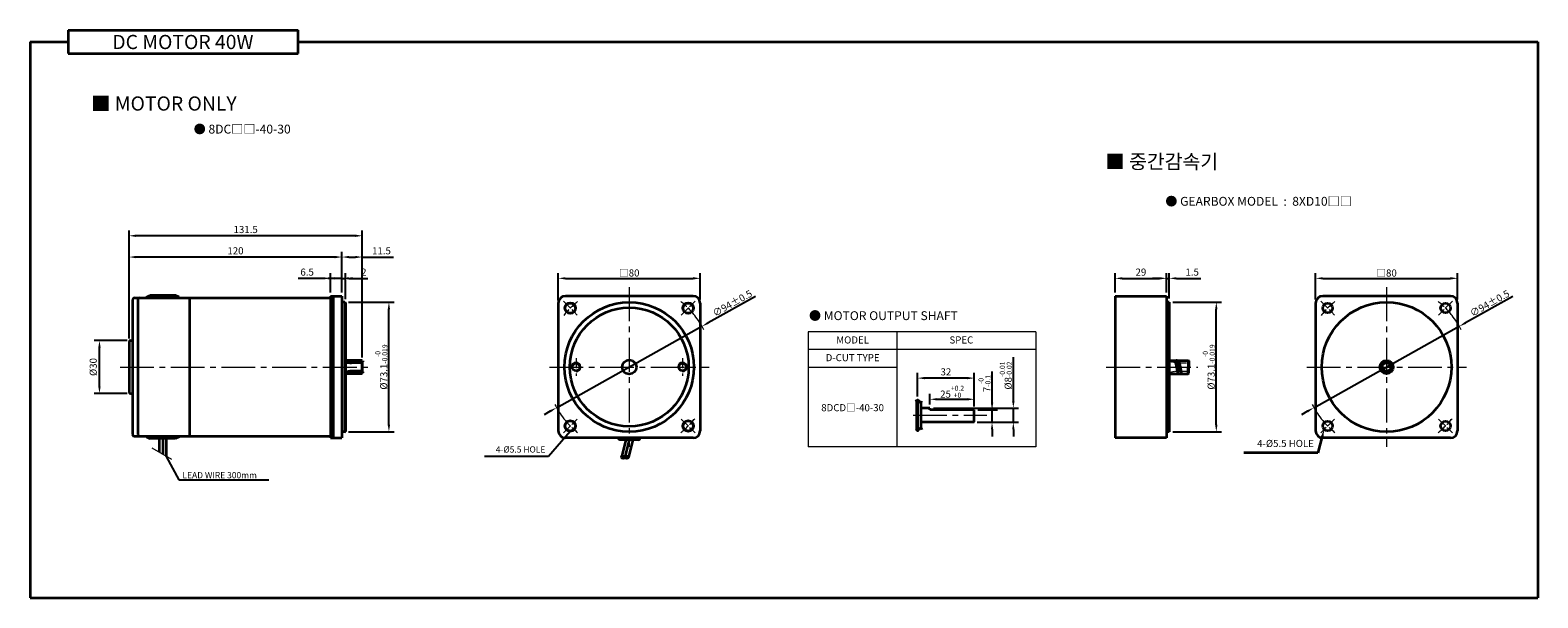
# Model space of a CAD drawing. Units: millimetres. Extents: x -1148 to -298, y -338 to 552.
# Drawn here: x -1148 to -298, y 232 to 552 of the extents above; entities that cross this region are included whole.
import ezdxf

# ---------------------------------------------------------------- set-up
doc = ezdxf.new("R2010")
doc.units = ezdxf.units.MM
doc.linetypes.add('CENTER', pattern=[10.16, 6.35, -1.27, 1.27, -1.27])
doc.linetypes.add('CENTER2', pattern=[28.575, 19.05, -3.175, 3.175, -3.175])
doc.layers.add('CEN', color=1, linetype='CENTER')
doc.layers.add('OUT', color=7, linetype='Continuous')
for name, color, linetype, lineweight in [('DKM1_SOLIDLINE', 1, 'Continuous', 18), ('DKM2_OUTLINE', 3, 'Continuous', 35), ('DKM3_CENTER', 1, 'CENTER2', 18), ('DKM5_DIM_LINE', 1, 'Continuous', 18), ('DKM7_TEXT', 2, 'Continuous', 18)]:
    doc.layers.add(name, color=color, linetype=linetype, lineweight=lineweight)
doc.styles.get("Standard").update_dxf_attribs({"font": 'romans.shx', "bigfont": 'whgtxt.shx'})
doc.dimstyles.new('DKM-A2', dxfattribs={"dimtxt": 4, "dimasz": 4, "dimexe": 3, "dimexo": 2, "dimgap": 1, "dimtad": 1, "dimdsep": 46, "dimtxsty": 'Standard', "dimcen": 0, "dimclrd": 1, "dimclre": 1, "dimclrt": 2, "dimazin": 2, "dimtfac": 1, "dimtmove": 0, "dimatfit": 3, "dimfxl": 0, "dimarcsym": 0})
doc.dimstyles.new('DKM-A3', dxfattribs={"dimtxt": 2.83, "dimasz": 2.83, "dimexe": 2.12, "dimexo": 1.42, "dimgap": 1, "dimtad": 1, "dimdsep": 46, "dimtxsty": 'Standard', "dimcen": 0, "dimclrd": 1, "dimclre": 1, "dimclrt": 2, "dimazin": 2, "dimtfac": 1, "dimtmove": 0, "dimatfit": 3, "dimfxl": 0, "dimarcsym": 0})

# ---------------------------------------------------------------- blocks, each defined once
blk = doc.blocks.new('*D110')
at = {"layer": 'Defpoints', "color": 0}
for p in [(-615.95, 338.12), (-605.95, 338.12), (-616.25, 331.12)]:
    blk.add_point(p, dxfattribs=at)
at = {"layer": 'DKM2_OUTLINE', "color": 1, "lineweight": -2}
for p, q in [((-605.95, 342.12), (-605.95, 359.76)), ((-613.95, 338.12), (-602.95, 338.12)), ((-605.95, 331.12), (-605.95, 338.12)), ((-614.25, 331.12), (-602.95, 331.12)), ((-605.95, 327.12), (-605.95, 323.12))]:
    blk.add_line(p, q, dxfattribs=at)
at = {"layer": 'DKM2_OUTLINE', "color": 1}
for points in [[(-606.62, 342.12), (-605.28, 342.12), (-605.95, 338.12)], [(-606.62, 327.12), (-605.28, 327.12), (-605.95, 331.12)]]:
    blk.add_solid(points, dxfattribs=at)
at = {"layer": 'DKM2_OUTLINE', "color": 2, "insert": (-610.22, 352.94), "char_height": 4, "attachment_point": 5, "rotation": 90}
blk.add_mtext('7{\\H0.7x;\\S-0^ -0.1;}', dxfattribs=at)
blk = doc.blocks.new('*D111')
at = {"layer": 'Defpoints', "color": 0}
for p in [(-640.95, 339.12), (-593.95, 339.12), (-616.25, 331.12)]:
    blk.add_point(p, dxfattribs=at)
at = {"layer": 'DKM5_DIM_LINE', "color": 1, "lineweight": -2}
for p, q in [((-593.95, 343.12), (-593.95, 367.85)), ((-638.95, 339.12), (-590.95, 339.12)), ((-593.95, 331.12), (-593.95, 339.12)), ((-614.25, 331.12), (-590.95, 331.12)), ((-593.95, 327.12), (-593.95, 323.12))]:
    blk.add_line(p, q, dxfattribs=at)
at = {"layer": 'DKM5_DIM_LINE', "color": 1}
for points in [[(-594.62, 343.12), (-593.28, 343.12), (-593.95, 339.12)], [(-594.62, 327.12), (-593.28, 327.12), (-593.95, 331.12)]]:
    blk.add_solid(points, dxfattribs=at)
at = {"layer": 'DKM5_DIM_LINE', "color": 2, "insert": (-598.22, 357.49), "char_height": 4, "attachment_point": 5, "rotation": 90}
blk.add_mtext('%%C8{\\H0.7x;\\S-0.01^ -0.02;}', dxfattribs=at)
blk = doc.blocks.new('*D109')
at = {"layer": 'Defpoints', "color": 0}
for p in [(-615.95, 344.12), (-640.95, 339.12), (-615.95, 338.12)]:
    blk.add_point(p, dxfattribs=at)
at = {"layer": 'DKM5_DIM_LINE', "color": 1, "lineweight": -2}
for p, q in [((-640.95, 341.12), (-640.95, 347.12)), ((-636.95, 344.12), (-619.95, 344.12)), ((-615.95, 340.12), (-615.95, 347.12))]:
    blk.add_line(p, q, dxfattribs=at)
at = {"layer": 'DKM5_DIM_LINE', "color": 1}
for points in [[(-636.95, 344.79), (-636.95, 343.46), (-640.95, 344.12)], [(-619.95, 344.79), (-619.95, 343.46), (-615.95, 344.12)]]:
    blk.add_solid(points, dxfattribs=at)
at = {"layer": 'DKM5_DIM_LINE', "color": 2, "insert": (-628.45, 348.39), "char_height": 4, "attachment_point": 5}
blk.add_mtext('25{\\H0.7x;\\S+0.2^ +0;}', dxfattribs=at)
blk = doc.blocks.new('*D112')
at = {"layer": 'Defpoints', "color": 0}
for p in [(-647.95, 356.04), (-647.95, 343.75), (-615.95, 338.12)]:
    blk.add_point(p, dxfattribs=at)
at = {"layer": 'DKM5_DIM_LINE', "color": 1, "lineweight": -2}
for p, q in [((-647.95, 345.75), (-647.95, 359.04)), ((-615.95, 340.12), (-615.95, 359.04)), ((-619.95, 356.04), (-643.95, 356.04))]:
    blk.add_line(p, q, dxfattribs=at)
at = {"layer": 'DKM5_DIM_LINE', "color": 1}
for points in [[(-643.95, 356.71), (-643.95, 355.38), (-647.95, 356.04)], [(-619.95, 356.71), (-619.95, 355.38), (-615.95, 356.04)]]:
    blk.add_solid(points, dxfattribs=at)
at = {"layer": 'DKM5_DIM_LINE', "color": 2, "insert": (-631.95, 359.04), "char_height": 4, "attachment_point": 5}
blk.add_mtext('32', dxfattribs=at)
blk = doc.blocks.new('*D158')
at = {"layer": 'Defpoints', "color": 0}
for p in [(-507.53, 412.29), (-536.53, 402.29), (-507.53, 402.29)]:
    blk.add_point(p, dxfattribs=at)
at = {"layer": 'DKM5_DIM_LINE', "color": 1, "lineweight": -2}
for p, q in [((-536.53, 404.29), (-536.53, 415.29)), ((-532.53, 412.29), (-511.53, 412.29)), ((-507.53, 404.29), (-507.53, 415.29))]:
    blk.add_line(p, q, dxfattribs=at)
at = {"layer": 'DKM5_DIM_LINE', "color": 1}
for points in [[(-532.53, 412.96), (-532.53, 411.62), (-536.53, 412.29)], [(-511.53, 412.96), (-511.53, 411.62), (-507.53, 412.29)]]:
    blk.add_solid(points, dxfattribs=at)
at = {"layer": 'DKM5_DIM_LINE', "color": 2, "insert": (-522.03, 415.29), "char_height": 4, "attachment_point": 5}
blk.add_mtext('29', dxfattribs=at)
blk = doc.blocks.new('*D159')
at = {"layer": 'Defpoints', "color": 0}
for p in [(-506.03, 412.29), (-507.53, 402.29), (-506.03, 398.84)]:
    blk.add_point(p, dxfattribs=at)
at = {"layer": 'DKM5_DIM_LINE', "color": 1, "lineweight": -2}
for p, q in [((-511.53, 412.29), (-515.53, 412.29)), ((-507.53, 404.29), (-507.53, 415.29)), ((-507.53, 412.29), (-506.03, 412.29)), ((-506.03, 400.84), (-506.03, 415.29)), ((-502.03, 412.29), (-488.22, 412.29))]:
    blk.add_line(p, q, dxfattribs=at)
at = {"layer": 'DKM5_DIM_LINE', "color": 1}
for points in [[(-511.53, 412.96), (-511.53, 411.62), (-507.53, 412.29)], [(-502.03, 412.96), (-502.03, 411.62), (-506.03, 412.29)]]:
    blk.add_solid(points, dxfattribs=at)
at = {"layer": 'DKM5_DIM_LINE', "color": 2, "insert": (-493.12, 415.29), "char_height": 4, "attachment_point": 5}
blk.add_mtext('1.5', dxfattribs=at)
blk = doc.blocks.new('*D160')
at = {"layer": 'Defpoints', "color": 0}
for p in [(-506.03, 398.84), (-479.53, 398.84), (-506.03, 325.74)]:
    blk.add_point(p, dxfattribs=at)
at = {"layer": 'DKM5_DIM_LINE', "color": 1, "lineweight": -2}
for p, q in [((-504.03, 398.84), (-476.53, 398.84)), ((-479.53, 329.74), (-479.53, 394.84)), ((-504.03, 325.74), (-476.53, 325.74))]:
    blk.add_line(p, q, dxfattribs=at)
at = {"layer": 'DKM5_DIM_LINE', "color": 1}
for points in [[(-480.19, 394.84), (-478.86, 394.84), (-479.53, 398.84)], [(-480.19, 329.74), (-478.86, 329.74), (-479.53, 325.74)]]:
    blk.add_solid(points, dxfattribs=at)
at = {"layer": 'DKM5_DIM_LINE', "color": 2, "insert": (-483.79, 362.29), "char_height": 4, "attachment_point": 5, "rotation": 90}
blk.add_mtext('%%C73.1{\\H0.7x;\\S-0^ -0.019;}', dxfattribs=at)
blk = doc.blocks.new('*D161')
at = {"layer": 'Defpoints', "color": 0}
for p in [(-342.51, 385.24), (-424.54, 339.34)]:
    blk.add_point(p, dxfattribs=at)
at = {"layer": 'DKM5_DIM_LINE', "color": 1, "lineweight": -2}
for p, q in [((-312.34, 402.12), (-339.02, 387.19)), ((-424.54, 339.34), (-342.51, 385.24)), ((-428.03, 337.39), (-431.52, 335.44))]:
    blk.add_line(p, q, dxfattribs=at)
at = {"layer": 'DKM5_DIM_LINE', "color": 1}
for points in [[(-339.34, 387.77), (-338.69, 386.61), (-342.51, 385.24)], [(-428.36, 337.97), (-427.71, 336.81), (-424.54, 339.34)]]:
    blk.add_solid(points, dxfattribs=at)
at = {"layer": 'DKM5_DIM_LINE', "color": 2, "insert": (-325.4, 398.25), "char_height": 4, "attachment_point": 5, "rotation": 29.22488}
blk.add_mtext('∅94{\\Fromans|c129;%%P}0.5', dxfattribs=at)
blk = doc.blocks.new('*D162')
at = {"layer": 'Defpoints', "color": 0}
for p in [(-343.53, 412.29), (-423.53, 398.29), (-343.53, 398.29)]:
    blk.add_point(p, dxfattribs=at)
at = {"layer": 'DKM5_DIM_LINE', "color": 1, "lineweight": -2}
for p, q in [((-423.53, 400.29), (-423.53, 415.29)), ((-419.53, 412.29), (-347.53, 412.29)), ((-343.53, 400.29), (-343.53, 415.29))]:
    blk.add_line(p, q, dxfattribs=at)
at = {"layer": 'DKM5_DIM_LINE', "color": 1}
for points in [[(-419.53, 412.96), (-419.53, 411.62), (-423.53, 412.29)], [(-347.53, 412.96), (-347.53, 411.62), (-343.53, 412.29)]]:
    blk.add_solid(points, dxfattribs=at)
at = {"layer": 'DKM5_DIM_LINE', "color": 2, "insert": (-383.53, 415.29), "char_height": 4, "attachment_point": 5}
blk.add_mtext('{\\fGulim|b0|i0|c129|p50;□}80', dxfattribs=at)
blk = doc.blocks.new('*D165')
at = {"layer": 'Defpoints', "color": 0}
for p in [(-978.99, 412.29), (-978.99, 402.29), (-972.49, 402.29)]:
    blk.add_point(p, dxfattribs=at)
at = {"layer": 'DKM5_DIM_LINE', "color": 1, "lineweight": -2}
for p, q in [((-982.99, 412.29), (-997.18, 412.29)), ((-978.99, 404.29), (-978.99, 415.29)), ((-972.49, 412.29), (-978.99, 412.29)), ((-972.49, 404.29), (-972.49, 415.29)), ((-968.49, 412.29), (-964.49, 412.29))]:
    blk.add_line(p, q, dxfattribs=at)
at = {"layer": 'DKM5_DIM_LINE', "color": 1}
for points in [[(-982.99, 412.96), (-982.99, 411.62), (-978.99, 412.29)], [(-968.49, 412.96), (-968.49, 411.62), (-972.49, 412.29)]]:
    blk.add_solid(points, dxfattribs=at)
at = {"layer": 'DKM5_DIM_LINE', "color": 2, "insert": (-992.09, 415.29), "char_height": 4, "attachment_point": 5}
blk.add_mtext('6.5', dxfattribs=at)
blk = doc.blocks.new('*D166')
at = {"layer": 'Defpoints', "color": 0}
for p in [(-970.49, 412.29), (-972.49, 402.29), (-970.49, 398.54)]:
    blk.add_point(p, dxfattribs=at)
at = {"layer": 'DKM5_DIM_LINE', "color": 1, "lineweight": -2}
for p, q in [((-976.49, 412.29), (-980.49, 412.29)), ((-972.49, 404.29), (-972.49, 415.29)), ((-972.49, 412.29), (-970.49, 412.29)), ((-970.49, 400.54), (-970.49, 415.29)), ((-966.49, 412.29), (-957.83, 412.29))]:
    blk.add_line(p, q, dxfattribs=at)
at = {"layer": 'DKM5_DIM_LINE', "color": 1}
for points in [[(-976.49, 412.96), (-976.49, 411.62), (-972.49, 412.29)], [(-966.49, 412.96), (-966.49, 411.62), (-970.49, 412.29)]]:
    blk.add_solid(points, dxfattribs=at)
at = {"layer": 'DKM5_DIM_LINE', "color": 2, "insert": (-960.16, 415.29), "char_height": 4, "attachment_point": 5}
blk.add_mtext('2', dxfattribs=at)
blk = doc.blocks.new('*D167')
at = {"layer": 'Defpoints', "color": 0}
for p in [(-1092.49, 424.29), (-972.49, 402.29), (-1092.49, 376.29)]:
    blk.add_point(p, dxfattribs=at)
at = {"layer": 'DKM5_DIM_LINE', "color": 1, "lineweight": -2}
for p, q in [((-1092.49, 378.29), (-1092.49, 427.29)), ((-972.49, 404.29), (-972.49, 427.29)), ((-976.49, 424.29), (-1088.49, 424.29))]:
    blk.add_line(p, q, dxfattribs=at)
at = {"layer": 'DKM5_DIM_LINE', "color": 1}
for points in [[(-1088.49, 424.96), (-1088.49, 423.62), (-1092.49, 424.29)], [(-976.49, 424.96), (-976.49, 423.62), (-972.49, 424.29)]]:
    blk.add_solid(points, dxfattribs=at)
at = {"layer": 'DKM5_DIM_LINE', "color": 2, "insert": (-1032.49, 427.29), "char_height": 4, "attachment_point": 5}
blk.add_mtext('120', dxfattribs=at)
blk = doc.blocks.new('*D163')
at = {"layer": 'Defpoints', "color": 0}
for p in [(-960.99, 424.29), (-972.49, 402.29), (-960.99, 365.74)]:
    blk.add_point(p, dxfattribs=at)
at = {"layer": 'DKM5_DIM_LINE', "color": 1, "lineweight": -2}
for p, q in [((-972.49, 404.29), (-972.49, 427.29)), ((-960.99, 367.74), (-960.99, 427.29)), ((-968.49, 424.29), (-964.99, 424.29)), ((-960.99, 424.29), (-943.37, 424.29))]:
    blk.add_line(p, q, dxfattribs=at)
at = {"layer": 'DKM5_DIM_LINE', "color": 1}
for points in [[(-968.49, 424.96), (-968.49, 423.62), (-972.49, 424.29)], [(-964.99, 424.96), (-964.99, 423.62), (-960.99, 424.29)]]:
    blk.add_solid(points, dxfattribs=at)
at = {"layer": 'DKM5_DIM_LINE', "color": 2, "insert": (-950.18, 427.29), "char_height": 4, "attachment_point": 5}
blk.add_mtext('11.5', dxfattribs=at)
blk = doc.blocks.new('*D168')
at = {"layer": 'Defpoints', "color": 0}
for p in [(-1092.49, 436.29), (-1092.49, 376.29), (-960.99, 365.74)]:
    blk.add_point(p, dxfattribs=at)
at = {"layer": 'DKM5_DIM_LINE', "color": 1, "lineweight": -2}
for p, q in [((-1092.49, 378.29), (-1092.49, 439.29)), ((-964.99, 436.29), (-1088.49, 436.29)), ((-960.99, 367.74), (-960.99, 439.29))]:
    blk.add_line(p, q, dxfattribs=at)
at = {"layer": 'DKM5_DIM_LINE', "color": 1}
for points in [[(-1088.49, 436.96), (-1088.49, 435.62), (-1092.49, 436.29)], [(-964.99, 436.96), (-964.99, 435.62), (-960.99, 436.29)]]:
    blk.add_solid(points, dxfattribs=at)
at = {"layer": 'DKM5_DIM_LINE', "color": 2, "insert": (-1026.74, 439.29), "char_height": 4, "attachment_point": 5}
blk.add_mtext('131.5', dxfattribs=at)
blk = doc.blocks.new('*D169')
at = {"layer": 'Defpoints', "color": 0}
for p in [(-970.79, 398.84), (-945.99, 398.84), (-970.79, 325.74)]:
    blk.add_point(p, dxfattribs=at)
at = {"layer": 'DKM5_DIM_LINE', "color": 1, "lineweight": -2}
for p, q in [((-968.79, 398.84), (-942.99, 398.84)), ((-945.99, 329.74), (-945.99, 394.84)), ((-968.79, 325.74), (-942.99, 325.74))]:
    blk.add_line(p, q, dxfattribs=at)
at = {"layer": 'DKM5_DIM_LINE', "color": 1}
for points in [[(-946.66, 394.84), (-945.33, 394.84), (-945.99, 398.84)], [(-946.66, 329.74), (-945.33, 329.74), (-945.99, 325.74)]]:
    blk.add_solid(points, dxfattribs=at)
at = {"layer": 'DKM5_DIM_LINE', "color": 2, "insert": (-950.26, 362.29), "char_height": 4, "attachment_point": 5, "rotation": 90}
blk.add_mtext('%%C73.1{\\H0.7x;\\S-0^ -0.019;}', dxfattribs=at)
blk = doc.blocks.new('*D170')
at = {"layer": 'Defpoints', "color": 0}
for p in [(-1109.16, 377.29), (-1091.49, 377.29), (-1091.49, 347.29)]:
    blk.add_point(p, dxfattribs=at)
at = {"layer": 'DKM5_DIM_LINE', "color": 1, "lineweight": -2}
for p, q in [((-1093.49, 377.29), (-1112.16, 377.29)), ((-1109.16, 351.29), (-1109.16, 373.29)), ((-1093.49, 347.29), (-1112.16, 347.29))]:
    blk.add_line(p, q, dxfattribs=at)
at = {"layer": 'DKM5_DIM_LINE', "color": 1}
for points in [[(-1109.83, 373.29), (-1108.5, 373.29), (-1109.16, 377.29)], [(-1109.83, 351.29), (-1108.5, 351.29), (-1109.16, 347.29)]]:
    blk.add_solid(points, dxfattribs=at)
at = {"layer": 'DKM5_DIM_LINE', "color": 2, "insert": (-1112.16, 362.29), "char_height": 4, "attachment_point": 5, "rotation": 90}
blk.add_mtext('%%C30', dxfattribs=at)
blk = doc.blocks.new('*D171')
at = {"layer": 'Defpoints', "color": 0}
for p in [(-769.48, 385.24), (-851.51, 339.34)]:
    blk.add_point(p, dxfattribs=at)
at = {"layer": 'DKM5_DIM_LINE', "color": 1, "lineweight": -2}
for p, q in [((-739.3, 402.12), (-765.98, 387.19)), ((-851.51, 339.34), (-769.48, 385.24)), ((-855, 337.39), (-858.49, 335.44))]:
    blk.add_line(p, q, dxfattribs=at)
at = {"layer": 'DKM5_DIM_LINE', "color": 1}
for points in [[(-766.31, 387.77), (-765.66, 386.61), (-769.48, 385.24)], [(-855.33, 337.97), (-854.68, 336.81), (-851.51, 339.34)]]:
    blk.add_solid(points, dxfattribs=at)
at = {"layer": 'DKM5_DIM_LINE', "color": 2, "insert": (-752.36, 398.25), "char_height": 4, "attachment_point": 5, "rotation": 29.22488}
blk.add_mtext('∅94{\\Fromans|c129;%%P}0.5', dxfattribs=at)
blk = doc.blocks.new('*D164')
at = {"layer": 'Defpoints', "color": 0}
for p in [(-770.49, 412.29), (-850.49, 397.79), (-770.49, 398.29)]:
    blk.add_point(p, dxfattribs=at)
at = {"layer": 'DKM5_DIM_LINE', "color": 1, "lineweight": -2}
for p, q in [((-850.49, 399.79), (-850.49, 415.29)), ((-846.49, 412.29), (-774.49, 412.29)), ((-770.49, 400.29), (-770.49, 415.29))]:
    blk.add_line(p, q, dxfattribs=at)
at = {"layer": 'DKM5_DIM_LINE', "color": 1}
for points in [[(-846.49, 412.96), (-846.49, 411.62), (-850.49, 412.29)], [(-774.49, 412.96), (-774.49, 411.62), (-770.49, 412.29)]]:
    blk.add_solid(points, dxfattribs=at)
at = {"layer": 'DKM5_DIM_LINE', "color": 2, "insert": (-810.49, 415.33), "char_height": 4, "attachment_point": 5}
blk.add_mtext('{\\fGulimChe|b0|i0|c129|p49;□}80', dxfattribs=at)

msp = doc.modelspace()

# ---------------------------------------------------------------- linework, layer by layer
at = {"color": 1}
for centre in [(-840.493, 362.291), (-780.493, 362.291)]:
    msp.add_arc(centre, 2.5, 270, 180, dxfattribs=at)
at = {"layer": 'CEN', "ltscale": 0.5}
msp.add_circle((-383.525, 362.291), 3.07, dxfattribs=at)
at = {"layer": 'DKM1_SOLIDLINE'}
for p, q in [((-961.293, 358.545), (-961.293, 366.037)), ((-616.249, 331.124), (-616.249, 338.124)), ((-1068.322, 310.091), (-1079.414, 316.495))]:
    msp.add_line(p, q, dxfattribs=at)
at = {"layer": 'DKM2_OUTLINE'}
for p, q in [((-1148.243, 545.635), (-1148.243, 232.184)), ((-1148.243, 545.635), (-1126.814, 545.635)), ((-1126.814, 552.19), (-1126.814, 539.08)), ((-1126.814, 552.19), (-997.159, 552.19)), ((-997.159, 539.08), (-997.159, 552.19)), ((-997.159, 545.635), (-298.243, 545.635)), ((-298.243, 545.635), (-298.243, 232.184)), ((-1126.814, 539.08), (-997.159, 539.08)), ((-1090.493, 400.291), (-1090.493, 324.291)), ((-1089.493, 401.291), (-978.993, 401.291)), ((-1087.493, 400.291), (-1087.493, 324.291)), ((-1082.743, 401.591), (-1080.743, 402.591)), ((-1064.243, 401.591), (-1082.743, 401.591)), ((-1082.743, 401.591), (-1082.743, 401.291)), ((-1066.243, 402.591), (-1080.743, 402.591)), ((-1064.243, 401.591), (-1066.243, 402.591)), ((-1064.243, 401.591), (-1064.243, 401.291)), ((-1058.493, 401.291), (-1058.493, 323.291)), ((-978.993, 402.291), (-978.993, 322.291)), ((-978.993, 402.291), (-972.493, 402.291)), ((-977.493, 402.291), (-977.493, 322.291)), ((-972.493, 402.291), (-972.493, 322.291)), ((-774.493, 402.291), (-846.493, 402.291)), ((-536.525, 402.291), (-536.525, 322.291)), ((-536.525, 402.291), (-507.525, 402.291)), ((-507.525, 402.291), (-507.525, 322.291)), ((-347.525, 402.291), (-419.525, 402.291)), ((-970.793, 398.841), (-972.493, 398.841)), ((-970.793, 398.841), (-970.793, 325.741)), ((-970.793, 398.841), (-970.493, 398.541)), ((-970.493, 398.541), (-970.493, 326.041)), ((-850.493, 398.291), (-850.493, 326.291)), ((-770.493, 398.291), (-770.493, 326.291)), ((-506.025, 398.841), (-507.525, 398.841)), ((-506.025, 398.841), (-506.025, 325.741)), ((-423.525, 398.291), (-423.525, 326.291)), ((-343.525, 398.291), (-343.525, 326.291)), ((-1092.493, 376.291), (-1092.493, 348.291)), ((-1091.493, 377.291), (-1090.493, 377.291)), ((-970.493, 366.291), (-970.493, 358.291)), ((-970.493, 358.545), (-970.493, 366.037)), ((-961.293, 366.037), (-970.493, 366.037)), ((-960.993, 365.737), (-961.293, 366.037)), ((-960.993, 358.845), (-960.993, 365.737)), ((-960.993, 365.737), (-960.993, 358.845)), ((-506.025, 366.036), (-495.325, 366.036)), ((-502.729, 366.036), (-501.152, 358.546)), ((-500.729, 366.036), (-499.152, 358.546)), ((-495.325, 366.036), (-495.325, 362.291)), ((-495.325, 366.036), (-495.025, 365.736)), ((-495.025, 365.736), (-495.025, 362.291)), ((-961.293, 358.545), (-970.493, 358.545)), ((-960.993, 364.687), (-966.993, 364.687)), ((-960.993, 359.895), (-966.993, 359.895)), ((-961.293, 358.545), (-960.993, 358.845)), ((-506.025, 358.546), (-495.325, 358.546)), ((-495.325, 358.546), (-495.325, 362.291)), ((-495.325, 358.546), (-495.025, 358.846)), ((-495.025, 358.846), (-495.025, 362.291)), ((-1091.493, 347.291), (-1090.493, 347.291)), ((-648.449, 343.389), (-648.449, 326.858)), ((-647.949, 343.752), (-647.949, 326.495)), ((-645.949, 327.751), (-645.949, 342.496)), ((-640.949, 339.124), (-645.949, 339.124)), ((-645.949, 331.124), (-645.949, 339.124)), ((-640.949, 338.124), (-640.949, 339.124)), ((-615.949, 338.124), (-640.949, 338.124)), ((-615.949, 331.424), (-615.949, 338.124)), ((-615.949, 331.674), (-615.949, 338.124)), ((-1089.493, 323.291), (-978.993, 323.291)), ((-1082.743, 322.991), (-1082.743, 323.291)), ((-1064.243, 322.991), (-1064.243, 323.291)), ((-970.793, 325.741), (-972.493, 325.741)), ((-970.793, 325.741), (-970.493, 326.041)), ((-616.249, 331.124), (-645.949, 331.124)), ((-616.249, 331.124), (-615.949, 331.424)), ((-506.025, 325.741), (-507.525, 325.741)), ((-1064.243, 322.991), (-1082.743, 322.991)), ((-1082.743, 322.991), (-1080.743, 321.991)), ((-1066.243, 321.991), (-1080.743, 321.991)), ((-1075.493, 321.991), (-1075.493, 314.231)), ((-1073.493, 321.991), (-1073.493, 313.076)), ((-1071.493, 321.991), (-1071.493, 311.922)), ((-1064.243, 322.991), (-1066.243, 321.991)), ((-978.993, 322.291), (-972.493, 322.291)), ((-774.493, 322.291), (-846.493, 322.291)), ((-805.243, 321.291), (-815.743, 321.291)), ((-812.493, 321.291), (-814.903, 311.495)), ((-810.493, 321.291), (-812.903, 311.495)), ((-808.493, 321.291), (-810.903, 311.495)), ((-507.525, 322.291), (-536.525, 322.291)), ((-347.525, 322.291), (-419.525, 322.291)), ((-1148.243, 232.184), (-298.243, 232.184))]:
    msp.add_line(p, q, dxfattribs=at)
at = {"layer": 'DKM2_OUTLINE', "color": 1}
for p, q in [((-419.749, 323.251), (-422.294, 313.851)), ((-422.294, 313.851), (-464.076, 313.851))]:
    msp.add_line(p, q, dxfattribs=at)
at = {"layer": 'DKM2_OUTLINE'}
for centre, radius in [((-810.493, 362.291), 36.5), ((-843.727, 395.525), 3.02), ((-843.727, 395.525), 2.85), ((-810.493, 362.291), 33.5), ((-777.259, 395.525), 3.02), ((-777.259, 395.525), 2.85), ((-383.525, 362.291), 36.55), ((-416.759, 395.525), 2.75), ((-350.291, 395.525), 2.75), ((-810.493, 362.291), 4), ((-383.525, 362.291), 3.745), ((-840.493, 362.291), 2.1), ((-780.493, 362.291), 2.1), ((-383.525, 362.291), 2.395), ((-843.727, 329.057), 3.02), ((-843.727, 329.057), 2.85), ((-777.259, 329.057), 3.02), ((-777.259, 329.057), 2.85), ((-416.759, 329.057), 2.75), ((-350.291, 329.057), 2.75)]:
    msp.add_circle(centre, radius, dxfattribs=at)
for centre, radius, start, end in [((-1089.493, 400.291), 1, 90, 180), ((-1086.493, 400.291), 1, 90, 180), ((-846.493, 398.291), 4, 90, 180), ((-774.493, 398.291), 4, 0, 90), ((-419.525, 398.291), 4, 90, 180), ((-347.525, 398.291), 4, 0, 90), ((-1091.493, 376.291), 1, 90, 180), ((-966.993, 380.687), 16, 257.364375, 270), ((-966.993, 343.895), 16, 90, 102.635625), ((-1091.493, 348.291), 1, 180, 270), ((-1089.493, 324.291), 1, 180, 270), ((-1086.493, 324.291), 1, 180, 270), ((-846.493, 326.291), 4, 180, 270), ((-774.493, 326.291), 4, 270, 0), ((-419.525, 326.291), 4, 180, 270), ((-347.525, 326.291), 4, 270, 0), ((-815.743, 322.291), 1, 180, 270), ((-805.243, 322.291), 1, 270, 0)]:
    msp.add_arc(centre, radius, start, end, dxfattribs=at)
for centre in [(-813.903, 311.495), (-811.903, 311.495)]:
    msp.add_ellipse(centre, major_axis=(-1, 0), ratio=0.7143228, dxfattribs=at)
for points in [[(-648.949, 342.859), (-648.206, 343.69), (-647.533, 344.115), (-646.502, 341.66), (-645.782, 342.612), (-645.449, 343.261)], [(-648.949, 327.389), (-648.206, 326.558), (-647.533, 326.133), (-646.502, 328.587), (-645.782, 327.636), (-645.449, 326.987)]]:
    msp.add_open_spline(points, degree=3, knots=[1.1376223, 1.1376223, 1.1376223, 1.1376223, 2.1909835, 4.0608768, 5.7182141, 5.7182141, 5.7182141, 5.7182141], dxfattribs=at)
at = {"layer": 'DKM2_OUTLINE', "color": 1}
msp.add_solid([(-420.393, 323.425), (-419.106, 323.077), (-418.704, 327.112)], dxfattribs=at)
at = {"layer": 'DKM3_CENTER'}
for p, q in [((-810.493, 407.291), (-810.493, 317.291)), ((-383.525, 407.291), (-383.525, 317.291)), ((-1097.493, 362.291), (-955.993, 362.291)), ((-855.493, 362.291), (-765.493, 362.291)), ((-541.525, 362.291), (-490.025, 362.291)), ((-428.525, 362.291), (-338.525, 362.291)), ((-650.449, 335.124), (-608.949, 335.124))]:
    msp.add_line(p, q, dxfattribs=at)
at = {"layer": 'DKM3_CENTER', "ltscale": 0.3}
for p, q in [((-847.63, 399.428), (-839.823, 391.622)), ((-781.162, 391.622), (-773.355, 399.428)), ((-420.663, 399.428), (-412.856, 391.622)), ((-346.388, 399.428), (-354.195, 391.622)), ((-840.493, 367.291), (-840.493, 357.291)), ((-780.493, 367.291), (-780.493, 357.291)), ((-847.63, 325.154), (-839.823, 332.96)), ((-781.162, 332.96), (-773.355, 325.154)), ((-412.856, 332.96), (-420.663, 325.154)), ((-354.195, 332.96), (-346.388, 325.154))]:
    msp.add_line(p, q, dxfattribs=at)
at = {"layer": 'DKM3_CENTER', "ltscale": 0.09}
for p, q in [((-501.887, 366.785), (-499.995, 357.797)), ((-500.537, 364.686), (-495.025, 364.686)), ((-500.537, 359.896), (-495.025, 359.896))]:
    msp.add_line(p, q, dxfattribs=at)
at = {"layer": 'DKM3_CENTER', "ltscale": 0.1}
for p, q in [((-959.993, 365.436), (-966.993, 365.436)), ((-959.993, 359.146), (-966.993, 359.146))]:
    msp.add_line(p, q, dxfattribs=at)
at = {"layer": 'DKM3_CENTER', "ltscale": 0.3}
for centre, start, end in [((-810.493, 362.291), 128.267008, 141.732992), ((-810.493, 362.291), 38.267008, 51.732992), ((-383.525, 362.291), 128.270067, 141.732992), ((-383.525, 362.291), 38.267008, 51.732992), ((-810.493, 362.291), 218.270067, 231.732992), ((-810.493, 362.291), 308.267008, 321.732992), ((-383.525, 362.291), 218.267008, 231.732992), ((-383.525, 362.291), 308.267008, 321.732992)]:
    msp.add_arc(centre, 47, start, end, dxfattribs=at)
at = {"layer": 'DKM3_CENTER', "ltscale": 0.1}
for centre, start, end in [((-966.993, 381.436), 257.364375, 270), ((-966.993, 343.146), 90, 102.635625)]:
    msp.add_arc(centre, 16, start, end, dxfattribs=at)
at = {"layer": 'DKM3_CENTER', "ltscale": 0.09}
for centre, start, end in [((-500.537, 380.686), 249.938028, 270), ((-500.537, 343.896), 90, 110.061972)]:
    msp.add_arc(centre, 16, start, end, dxfattribs=at)
at = {"layer": 'DKM5_DIM_LINE'}
for p, q in [((-581.325, 382.121), (-709.561, 382.121)), ((-709.561, 382.121), (-709.561, 317.218)), ((-659.561, 382.121), (-659.561, 317.218)), ((-581.325, 382.121), (-581.325, 317.218)), ((-581.325, 372.121), (-709.561, 372.121)), ((-659.561, 362.121), (-709.561, 362.121)), ((-581.325, 317.218), (-709.561, 317.218))]:
    msp.add_line(p, q, dxfattribs=at)
for centre, start, end in [((-810.493, 362.291), 26.610995, 38.267008), ((-383.525, 362.291), 26.610995, 38.267008), ((-810.493, 362.291), 206.610995, 218.270067), ((-383.525, 362.291), 206.610995, 218.270067)]:
    msp.add_arc(centre, 47, start, end, dxfattribs=at)
at = {"layer": 'OUT'}
for p, q in [((-816.743, 322.291), (-816.743, 322.291)), ((-804.243, 322.291), (-804.243, 322.291))]:
    msp.add_line(p, q, dxfattribs=at)

# ---------------------------------------------------------------- texts
at = {"layer": 'DKM2_OUTLINE', "color": 2, "attachment_point": 9}
for insert, char_height in [((-857.784, 312.991), 3.5), ((-424.505, 315.987), 4)]:
    msp.add_mtext('4-%%C5.5 HOLE', dxfattribs=dict(at, insert=insert, char_height=char_height))
at = {"layer": 'DKM7_TEXT', "attachment_point": 5}
for s, insert, char_height, width in [('{\\fGulim|b1|i0|c129|p50;DC MOTOR 40W}', (-1062.13, 545.519), 8, 168.57431), ('{\\fGulim|b1|i0|c129|p50;■ MOTOR ONLY}', (-1072.833, 510.836), 8, 168.57431), ('{\\fGulim|b1|i0|c129|p50;● 8DC□□-40-30}', (-1028.702, 496.412), 5, 168.57431), ('{\\fGulim|b1|i0|c129|p50;■ 중간감속기}', (-510.27, 478.1), 8, 168.57431), ('{\\fGulim|b1|i0|c129|p50;● GEARBOX MODEL  :  8XD10□□}', (-455.697, 455.72), 5, 168.57431), ('{\\fGulim|b1|i0|c129|p50;● MOTOR OUTPUT SHAFT}', (-667.209, 391.249), 5, 168.57431), ('MODEL', (-684.561, 377.038), 4, 40), ('SPEC', (-623.237, 377.038), 4, 40), ('D-CUT TYPE', (-684.561, 367.067), 4, 40), ('8DCD{\\fGulim|b0|i0|c129|p50;□}-40-30', (-684.561, 339.372), 4, 59.56198)]:
    msp.add_mtext(s, dxfattribs=dict(at, insert=insert, char_height=char_height, width=width))
at = {"layer": 'DKM7_TEXT', "color": 2, "insert": (-1062.369, 303.072), "char_height": 3.5, "attachment_point": 1}
msp.add_mtext('LEAD WIRE 300mm', dxfattribs=at)

# ---------------------------------------------------------------- dimensions: what is measured, and where the dimension line sits
at = {"layer": 'DKM2_OUTLINE'}
dim = msp.add_linear_dim(base=(-605.949, 338.124), p1=(-616.249, 331.124), p2=(-615.949, 338.124), angle=90, text='<>{\\H0.7x;\\S-0^ -0.1;}', dimstyle='DKM-A2', dxfattribs=at)
dim.commit()
dim.dimension.update_dxf_attribs({"geometry": '*D110', "text_midpoint": (-610.216, 352.943)})
at = {"layer": 'DKM5_DIM_LINE'}
for base, p1, p2, picture, middle in [((-1092.493, 436.291), (-960.993, 365.737), (-1092.493, 376.291), '*D168', (-1026.743, 439.291)), ((-1092.493, 424.291), (-972.493, 402.291), (-1092.493, 376.291), '*D167', (-1032.493, 427.291)), ((-960.993, 424.291), (-972.493, 402.291), (-960.993, 365.737), '*D163', (-950.183, 427.291)), ((-978.993, 412.291), (-972.493, 402.291), (-978.993, 402.291), '*D165', (-992.088, 415.291)), ((-970.493, 412.291), (-972.493, 402.291), (-970.493, 398.541), '*D166', (-960.159, 415.291)), ((-507.525, 412.291), (-536.525, 402.291), (-507.525, 402.291), '*D158', (-522.025, 415.291)), ((-506.025, 412.291), (-507.525, 402.291), (-506.025, 398.841), '*D159', (-493.121, 415.291)), ((-647.949, 356.044), (-615.949, 338.124), (-647.949, 343.752), '*D112', (-631.949, 359.044))]:
    dim = msp.add_linear_dim(base=base, p1=p1, p2=p2, dimstyle='DKM-A2', dxfattribs=at)
    dim.commit()
    dim.dimension.update_dxf_attribs({"geometry": picture, "text_midpoint": middle})
for base, p1, p2, text, picture, middle in [((-770.493, 412.291), (-850.493, 397.791), (-770.493, 398.291), '{\\fGulimChe|b0|i0|c129|p49;□}<>', '*D164', (-810.493, 415.333)), ((-343.525, 412.291), (-423.525, 398.291), (-343.525, 398.291), '{\\fGulim|b0|i0|c129|p50;□}<>', '*D162', (-383.525, 415.291)), ((-615.949, 344.124), (-640.949, 339.124), (-615.949, 338.124), '<>{\\H0.7x;\\S+0.2^ +0;}', '*D109', (-628.449, 348.391))]:
    dim = msp.add_linear_dim(base=base, p1=p1, p2=p2, text=text, dimstyle='DKM-A2', dxfattribs=at)
    dim.commit()
    dim.dimension.update_dxf_attribs({"geometry": picture, "text_midpoint": middle})
for p1, p2, picture, middle in [((-851.51, 339.343), (-769.475, 385.238), '*D171', (-752.364, 398.249)), ((-424.543, 339.343), (-342.508, 385.238), '*D161', (-325.397, 398.249))]:
    dim = msp.add_diameter_dim_2p(p1=p1, p2=p2, text='<>{\\Fromans|c129;%%P}0.5', dimstyle='DKM-A2', dxfattribs=at)
    dim.commit()
    dim.dimension.update_dxf_attribs({"geometry": picture, "text_midpoint": middle})
for base, p1, p2, text, picture, middle in [((-945.993, 398.841), (-970.793, 325.741), (-970.793, 398.841), '%%C<>{\\H0.7x;\\S-0^ -0.019;}', '*D169', (-950.259, 362.291)), ((-479.525, 398.841), (-506.025, 325.741), (-506.025, 398.841), '%%C<>{\\H0.7x;\\S-0^ -0.019;}', '*D160', (-483.792, 362.291)), ((-593.949, 339.124), (-616.249, 331.124), (-640.949, 339.124), '%%C<>{\\H0.7x;\\S-0.01^ -0.02;}', '*D111', (-598.216, 357.486))]:
    dim = msp.add_linear_dim(base=base, p1=p1, p2=p2, angle=90, text=text, dimstyle='DKM-A2', dxfattribs=at)
    dim.commit()
    dim.dimension.update_dxf_attribs({"geometry": picture, "text_midpoint": middle})
dim = msp.add_linear_dim(base=(-1109.163, 377.291), p1=(-1091.493, 347.291), p2=(-1091.493, 377.291), angle=90, text='%%C<>', dimstyle='DKM-A2', dxfattribs=at)
dim.commit()
dim.dimension.update_dxf_attribs({"geometry": '*D170', "text_midpoint": (-1109.163, 362.291), "dimtype": 160})

# ---------------------------------------------------------------- leaders
for points in [[(-843.727, 326.037), (-855.993, 311.791), (-892.158, 311.791)], [(-1071.493, 311.922), (-1064.353, 298.778), (-1013.715, 298.778)]]:
    msp.add_leader(points, dimstyle='DKM-A3', override={"dimgap": 1.2, "dimtad": 0}, dxfattribs=at)

doc.saveas('drawing.dxf')
